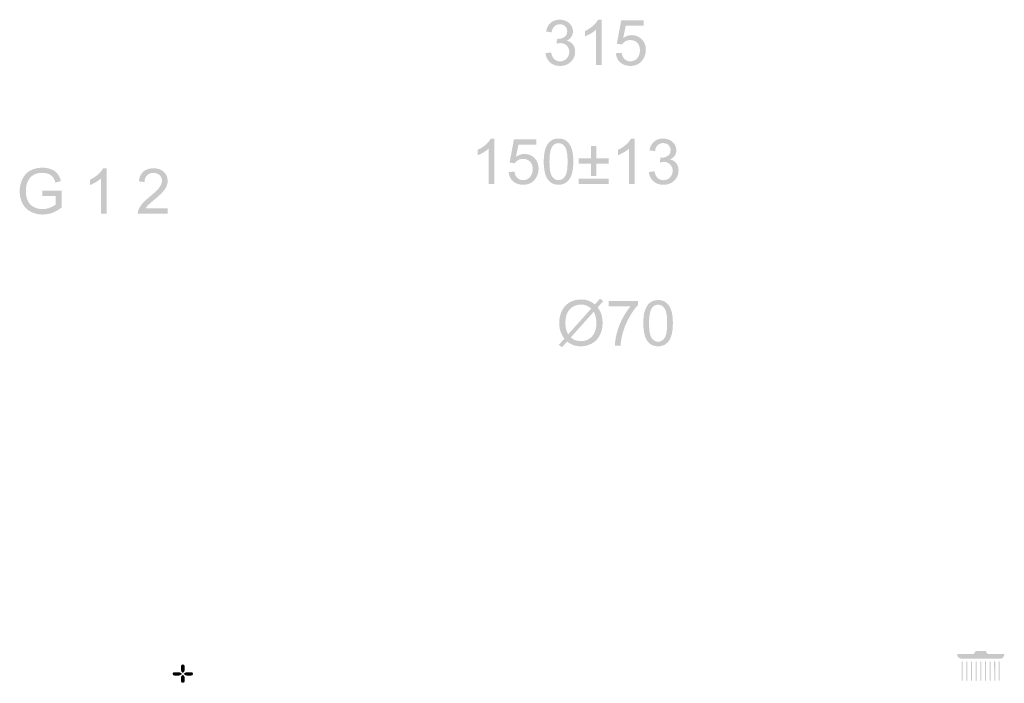
# Model space of a CAD drawing. Units: millimetres. Extents: x 0 to 2409, y 0 to 2376.
# Drawn here: x 2220 to 2394, y 665 to 782 of the extents above; entities that cross this region are included whole.
import ezdxf

# ---------------------------------------------------------------- set-up
doc = ezdxf.new("R2010")
doc.units = ezdxf.units.MM
doc.header["$LTSCALE"] = 4

msp = doc.modelspace()

# ---------------------------------------------------------------- hatches: boundary and pattern name
at = {"transparency": 33554687}
h = msp.add_hatch(color=256, dxfattribs=at)
h.dxf.hatch_style = 2
edge = h.paths.add_edge_path()
edge.add_spline(control_points=[(2312.75980284, 776.37117168), (2312.75980284, 776.37117168), (2313.74152992, 776.50209556), (2313.74152992, 776.50209556), (2313.85332018, 775.94575172), (2314.04421564, 775.54497409), (2314.31686048, 775.29950559), (2314.58686113, 775.05407382), (2314.91679664, 774.93130285), (2315.30681391, 774.93130285), (2315.76771002, 774.93130285), (2316.15765384, 775.08947652), (2316.47664536, 775.41125913), (2316.7929927, 775.73039755), (2316.95392073, 776.12577664), (2316.95392073, 776.60026092), (2316.95392073, 777.05017632), (2316.80658088, 777.42113342), (2316.51212151, 777.71555606), (2316.2175887, 778.00733452), (2315.84395069, 778.15463765), (2315.38856329, 778.15463765), (2315.20317655, 778.15463765), (2314.97408732, 778.11912478), (2314.69593376, 778.0455283), (2314.69593376, 778.0455283), (2314.80507983, 778.90727549), (2314.80507983, 778.90727549), (2314.87044996, 778.9018035), (2314.92223191, 778.89633151), (2314.96321678, 778.89633151), (2315.38041039, 778.89633151), (2315.75676604, 779.00544086), (2316.09213682, 779.22358611), (2316.42493686, 779.44173136), (2316.59394434, 779.77717559), (2316.59394434, 780.23256298), (2316.59394434, 780.59253937), (2316.47392773, 780.88978982), (2316.22845924, 781.12703196), (2315.98585527, 781.36159319), (2315.67222557, 781.48153636), (2315.28492594, 781.48153636), (2314.90313502, 781.48153636), (2314.58686113, 781.36159319), (2314.3305221, 781.12155997), (2314.0769007, 780.88163692), (2313.91332849, 780.5216238), (2313.83965856, 780.04166752), (2313.83965856, 780.04166752), (2312.85793148, 780.21625717), (2312.85793148, 780.21625717), (2312.97794809, 780.87348401), (2313.25066638, 781.38337099), (2313.67608635, 781.74602829), (2314.10150631, 782.10604141), (2314.63049018, 782.28878396), (2315.26318486, 782.28878396), (2315.69947536, 782.28878396), (2316.10028972, 782.19598042), (2316.46849246, 782.00787604), (2316.83397757, 781.82245258), (2317.11477531, 781.56611355), (2317.31110604, 781.24150313), (2317.50479258, 780.9198307), (2317.60284777, 780.57612339), (2317.60284777, 780.21078518), (2317.60284777, 779.86718805), (2317.5101544, 779.55087743), (2317.32476766, 779.26725188), (2317.13930747, 778.98366306), (2316.86658918, 778.76004581), (2316.50117752, 778.59092815), (2316.97301762, 778.48192898), (2317.34107347, 778.25552065), (2317.60284777, 777.91192352), (2317.86469552, 777.56836311), (2317.99558267, 777.14022551), (2317.99558267, 776.62207545), (2317.99558267, 775.92393719), (2317.74203472, 775.33219066), (2317.23207429, 774.84687256), (2316.72483149, 774.36140756), (2316.08119283, 774.11869343), (2315.30137864, 774.11869343), (2314.6005962, 774.11869343), (2314.01696584, 774.32589469), (2313.55327865, 774.74587939), (2313.0898118, 775.16318317), (2312.82524642, 775.70579194), (2312.75980284, 776.37117168)], knot_values=[0, 0, 0, 0, 1, 1, 1, 2, 2, 2, 3, 3, 3, 4, 4, 4, 5, 5, 5, 6, 6, 6, 7, 7, 7, 8, 8, 8, 9, 9, 9, 10, 10, 10, 11, 11, 11, 12, 12, 12, 13, 13, 13, 14, 14, 14, 15, 15, 15, 16, 16, 16, 17, 17, 17, 18, 18, 18, 19, 19, 19, 20, 20, 20, 21, 21, 21, 22, 22, 22, 23, 23, 23, 24, 24, 24, 25, 25, 25, 26, 26, 26, 27, 27, 27, 28, 28, 28, 29, 29, 29, 30, 30, 30, 30], degree=3, periodic=0)
edge.add_line((2312.75980284, 776.37117168), (2312.75980284, 776.37117168))
h = msp.add_hatch(color=256, dxfattribs=at)
h.dxf.hatch_style = 2
edge = h.paths.add_edge_path()
edge.add_spline(control_points=[(2322.66249551, 774.26056129), (2322.66249551, 774.26056129), (2321.68084187, 774.26056129), (2321.68084187, 774.26056129), (2321.68084187, 774.26056129), (2321.68084187, 780.51626198), (2321.68084187, 780.51626198), (2321.44639082, 780.29264474), (2321.1354053, 780.06623641), (2320.7509702, 779.83993825), (2320.36917928, 779.61632101), (2320.02279107, 779.44731353), (2319.71738771, 779.33273218), (2319.71738771, 779.33273218), (2319.71738771, 780.28170075), (2319.71738771, 780.28170075), (2320.26546848, 780.53803978), (2320.74546148, 780.85170621), (2321.15729327, 781.2198355), (2321.56633398, 781.58521044), (2321.85807571, 781.94239574), (2322.02987428, 782.28878396), (2322.02987428, 782.28878396), (2322.66249551, 782.28878396), (2322.66249551, 782.28878396), (2322.66249551, 782.28878396), (2322.66249551, 774.26056129), (2322.66249551, 774.26056129)], knot_values=[0, 0, 0, 0, 1, 1, 1, 2, 2, 2, 3, 3, 3, 4, 4, 4, 5, 5, 5, 6, 6, 6, 7, 7, 7, 8, 8, 8, 9, 9, 9, 9], degree=3, periodic=0)
edge.add_line((2322.66249551, 774.26056129), (2322.66249551, 774.26056129))
h = msp.add_hatch(color=256, dxfattribs=at)
h.dxf.hatch_style = 2
edge = h.paths.add_edge_path()
edge.add_spline(control_points=[(2325.17505872, 776.35486588), (2325.17505872, 776.35486588), (2326.20592357, 776.44212398), (2326.20592357, 776.44212398), (2326.28223768, 775.9403899), (2326.45947152, 775.56407098), (2326.73762508, 775.31044958), (2327.01585209, 775.05954582), (2327.35114942, 774.93141303), (2327.74388432, 774.93141303), (2328.21572442, 774.93141303), (2328.61661222, 775.10868359), (2328.94375665, 775.46586889), (2329.27104798, 775.82041001), (2329.43469364, 776.2948943), (2329.43469364, 776.88399665), (2329.43469364, 777.44291122), (2329.27920088, 777.88467372), (2328.96285354, 778.20928414), (2328.64929728, 778.53095657), (2328.23746549, 778.69460223), (2327.72757851, 778.69460223), (2327.41130462, 778.69460223), (2327.12764235, 778.62379684), (2326.87130331, 778.47924807), (2326.61768191, 778.3373802), (2326.41863355, 778.14927583), (2326.27136715, 777.92018659), (2326.27136715, 777.92018659), (2325.34964837, 778.04016648), (2325.34964837, 778.04016648), (2325.34964837, 778.04016648), (2326.12410074, 782.14702627), (2326.12410074, 782.14702627), (2326.12410074, 782.14702627), (2330.10007338, 782.14702627), (2330.10007338, 782.14702627), (2330.10007338, 782.14702627), (2330.10007338, 781.20889152), (2330.10007338, 781.20889152), (2330.10007338, 781.20889152), (2326.90942364, 781.20889152), (2326.90942364, 781.20889152), (2326.90942364, 781.20889152), (2326.47856841, 779.06008734), (2326.47856841, 779.06008734), (2326.95856141, 779.39270376), (2327.46029549, 779.56182142), (2327.98942626, 779.56182142), (2328.68741762, 779.56182142), (2329.27648324, 779.32189837), (2329.75647625, 778.8364701), (2330.2363958, 778.35379619), (2330.47635558, 777.73200877), (2330.47635558, 776.97121803), (2330.47635558, 776.24854761), (2330.26636323, 775.62404256), (2329.8436609, 775.09505869), (2329.33098283, 774.44877584), (2328.63291803, 774.12416542), (2327.74388432, 774.12416542), (2327.01856972, 774.12416542), (2326.42406882, 774.32600487), (2325.96324616, 774.73504558), (2325.50506768, 775.14140537), (2325.2405023, 775.68133323), (2325.17505872, 776.35486588)], knot_values=[0, 0, 0, 0, 1, 1, 1, 2, 2, 2, 3, 3, 3, 4, 4, 4, 5, 5, 5, 6, 6, 6, 7, 7, 7, 8, 8, 8, 9, 9, 9, 10, 10, 10, 11, 11, 11, 12, 12, 12, 13, 13, 13, 14, 14, 14, 15, 15, 15, 16, 16, 16, 17, 17, 17, 18, 18, 18, 19, 19, 19, 20, 20, 20, 21, 21, 21, 22, 22, 22, 22], degree=3, periodic=0)
edge.add_line((2325.17505872, 776.35486588), (2325.17505872, 776.35486588))
h = msp.add_hatch(color=256, dxfattribs=at)
h.dxf.hatch_style = 2
edge = h.paths.add_edge_path()
edge.add_spline(control_points=[(2303.72969118, 753.27535537), (2303.72969118, 753.27535537), (2302.74803755, 753.27535537), (2302.74803755, 753.27535537), (2302.74803755, 753.27535537), (2302.74803755, 759.53105606), (2302.74803755, 759.53105606), (2302.51358649, 759.30743881), (2302.20260097, 759.08103048), (2301.81816587, 758.85473233), (2301.43637496, 758.63111508), (2301.08998674, 758.4621076), (2300.78458339, 758.34752626), (2300.78458339, 758.34752626), (2300.78458339, 759.29649483), (2300.78458339, 759.29649483), (2301.33266415, 759.55283386), (2301.81265716, 759.86650029), (2302.22448895, 760.23462958), (2302.63352966, 760.60000451), (2302.92527139, 760.95718982), (2303.09706995, 761.30357804), (2303.09706995, 761.30357804), (2303.72969118, 761.30357804), (2303.72969118, 761.30357804), (2303.72969118, 761.30357804), (2303.72969118, 753.27535537), (2303.72969118, 753.27535537)], knot_values=[0, 0, 0, 0, 1, 1, 1, 2, 2, 2, 3, 3, 3, 4, 4, 4, 5, 5, 5, 6, 6, 6, 7, 7, 7, 8, 8, 8, 9, 9, 9, 9], degree=3, periodic=0)
edge.add_line((2303.72969118, 753.27535537), (2303.72969118, 753.27535537))
h = msp.add_hatch(color=256, dxfattribs=at)
h.dxf.hatch_style = 2
edge = h.paths.add_edge_path()
edge.add_spline(control_points=[(2306.2422544, 755.36965995), (2306.2422544, 755.36965995), (2307.27311925, 755.45691805), (2307.27311925, 755.45691805), (2307.34943336, 754.95518398), (2307.5266672, 754.57886506), (2307.80482075, 754.32524366), (2308.08304776, 754.07433989), (2308.41834509, 753.9462071), (2308.81107999, 753.9462071), (2309.28292009, 753.9462071), (2309.6838079, 754.12347766), (2310.01095233, 754.48066297), (2310.33824365, 754.83520409), (2310.50188932, 755.30968837), (2310.50188932, 755.89879072), (2310.50188932, 756.4577053), (2310.34639656, 756.8994678), (2310.03004922, 757.22407821), (2309.71649296, 757.54575065), (2309.30466117, 757.70939631), (2308.79477419, 757.70939631), (2308.4785003, 757.70939631), (2308.19483802, 757.63859092), (2307.93849899, 757.49404214), (2307.68487759, 757.35217428), (2307.48582923, 757.16406991), (2307.33856282, 756.93498067), (2307.33856282, 756.93498067), (2306.41684405, 757.05496056), (2306.41684405, 757.05496056), (2306.41684405, 757.05496056), (2307.19129642, 761.16182035), (2307.19129642, 761.16182035), (2307.19129642, 761.16182035), (2311.16726906, 761.16182035), (2311.16726906, 761.16182035), (2311.16726906, 761.16182035), (2311.16726906, 760.22368559), (2311.16726906, 760.22368559), (2311.16726906, 760.22368559), (2307.97661932, 760.22368559), (2307.97661932, 760.22368559), (2307.97661932, 760.22368559), (2307.54576409, 758.07488142), (2307.54576409, 758.07488142), (2308.02575709, 758.40749784), (2308.52749117, 758.5766155), (2309.05662194, 758.5766155), (2309.75461329, 758.5766155), (2310.34367892, 758.33669244), (2310.82367192, 757.85126417), (2311.30359148, 757.36859026), (2311.54355125, 756.74680285), (2311.54355125, 755.9860121), (2311.54355125, 755.26334169), (2311.33355891, 754.63883664), (2310.91085658, 754.10985277), (2310.39817851, 753.46356991), (2309.70011371, 753.1389595), (2308.81107999, 753.1389595), (2308.0857654, 753.1389595), (2307.4912645, 753.34079894), (2307.03044184, 753.74983965), (2306.57226336, 754.15619945), (2306.30769797, 754.69612731), (2306.2422544, 755.36965995)], knot_values=[0, 0, 0, 0, 1, 1, 1, 2, 2, 2, 3, 3, 3, 4, 4, 4, 5, 5, 5, 6, 6, 6, 7, 7, 7, 8, 8, 8, 9, 9, 9, 10, 10, 10, 11, 11, 11, 12, 12, 12, 13, 13, 13, 14, 14, 14, 15, 15, 15, 16, 16, 16, 17, 17, 17, 18, 18, 18, 19, 19, 19, 20, 20, 20, 21, 21, 21, 22, 22, 22, 22], degree=3, periodic=0)
edge.add_line((2306.2422544, 755.36965995), (2306.2422544, 755.36965995))
h = msp.add_hatch(color=256, dxfattribs=at)
h.dxf.hatch_style = 2
edge = h.paths.add_edge_path()
edge.add_spline(control_points=[(2312.4526367, 757.21860622), (2312.4526367, 758.16210279), (2312.54812115, 758.92296699), (2312.74452533, 759.50112535), (2312.93813842, 760.07645591), (2313.22716252, 760.52089932), (2313.61167106, 760.83456575), (2313.99338853, 761.14540437), (2314.47609917, 761.30357804), (2315.05965608, 761.30357804), (2315.48779368, 761.30357804), (2315.86414932, 761.21903757), (2316.18857611, 761.04455809), (2316.51043217, 760.87275953), (2316.77771519, 760.6245734), (2316.99035172, 760.29728207), (2317.20034407, 759.97281855), (2317.36663392, 759.57740274), (2317.48665053, 759.10839045), (2317.6067406, 758.64205907), (2317.66667545, 758.01208203), (2317.66667545, 757.21860622), (2317.66667545, 756.28043474), (2317.571191, 755.52515271), (2317.37765136, 754.94699435), (2317.1867559, 754.37166379), (2316.89765835, 753.92711021), (2316.51322326, 753.6107996), (2316.13143234, 753.29724334), (2315.64600407, 753.1389595), (2315.05965608, 753.1389595), (2314.29063898, 753.1389595), (2313.68526754, 753.41443215), (2313.24346832, 753.9679849), (2312.71720208, 754.63347482), (2312.4526367, 755.71604817), (2312.4526367, 757.21860622)], knot_values=[0, 0, 0, 0, 1, 1, 1, 2, 2, 2, 3, 3, 3, 4, 4, 4, 5, 5, 5, 6, 6, 6, 7, 7, 7, 8, 8, 8, 9, 9, 9, 10, 10, 10, 11, 11, 11, 12, 12, 12, 12], degree=3, periodic=0)
edge.add_line((2312.4526367, 757.21860622), (2312.4526367, 757.21860622))
edge = h.paths.add_edge_path()
edge.add_spline(control_points=[(2313.46161357, 757.21860622), (2313.46161357, 755.90694363), (2313.61446215, 755.03425245), (2313.92250969, 754.59796195), (2314.22798649, 754.16435235), (2314.60698632, 753.9462071), (2315.05965608, 753.9462071), (2315.5096082, 753.9462071), (2315.88868148, 754.16435235), (2316.19687592, 754.60064286), (2316.50227927, 755.03704353), (2316.65769858, 755.90962454), (2316.65769858, 757.21860622), (2316.65769858, 758.53294972), (2316.50492345, 759.40828509), (2316.19687592, 759.84189468), (2315.89139911, 760.27282336), (2315.50689057, 760.49096861), (2315.04871209, 760.49096861), (2314.59883341, 760.49096861), (2314.23878357, 760.30007316), (2313.96885637, 759.91831897), (2313.63076796, 759.43289069), (2313.46161357, 758.53294972), (2313.46161357, 757.21860622)], knot_values=[0, 0, 0, 0, 1, 1, 1, 2, 2, 2, 3, 3, 3, 4, 4, 4, 5, 5, 5, 6, 6, 6, 7, 7, 7, 8, 8, 8, 8], degree=3, periodic=0)
edge.add_line((2313.46161357, 757.21860622), (2313.46161357, 757.21860622))
h = msp.add_hatch(color=256, dxfattribs=at)
h.dxf.hatch_style = 2
edge = h.paths.add_edge_path()
edge.add_spline(control_points=[(2320.80098936, 754.69333623), (2320.80098936, 754.69333623), (2320.80098936, 756.89131489), (2320.80098936, 756.89131489), (2320.80098936, 756.89131489), (2318.62489867, 756.89131489), (2318.62489867, 756.89131489), (2318.62489867, 756.89131489), (2318.62489867, 757.80208968), (2318.62489867, 757.80208968), (2318.62489867, 757.80208968), (2320.80098936, 757.80208968), (2320.80098936, 757.80208968), (2320.80098936, 757.80208968), (2320.80098936, 759.97818037), (2320.80098936, 759.97818037), (2320.80098936, 759.97818037), (2321.72821685, 759.97818037), (2321.72821685, 759.97818037), (2321.72821685, 759.97818037), (2321.72821685, 757.80208968), (2321.72821685, 757.80208968), (2321.72821685, 757.80208968), (2323.90430755, 757.80208968), (2323.90430755, 757.80208968), (2323.90430755, 757.80208968), (2323.90430755, 756.89131489), (2323.90430755, 756.89131489), (2323.90430755, 756.89131489), (2321.72821685, 756.89131489), (2321.72821685, 756.89131489), (2321.72821685, 756.89131489), (2321.72821685, 754.69333623), (2321.72821685, 754.69333623), (2321.72821685, 754.69333623), (2320.80098936, 754.69333623), (2320.80098936, 754.69333623)], knot_values=[0, 0, 0, 0, 1, 1, 1, 2, 2, 2, 3, 3, 3, 4, 4, 4, 5, 5, 5, 6, 6, 6, 7, 7, 7, 8, 8, 8, 9, 9, 9, 10, 10, 10, 11, 11, 11, 12, 12, 12, 12], degree=3, periodic=0)
edge.add_line((2320.80098936, 754.69333623), (2320.80098936, 754.69333623))
edge = h.paths.add_edge_path()
edge.add_spline(control_points=[(2323.90430755, 753.27535537), (2323.90430755, 753.27535537), (2318.62489867, 753.27535537), (2318.62489867, 753.27535537), (2318.62489867, 753.27535537), (2318.62489867, 754.19156542), (2318.62489867, 754.19156542), (2318.62489867, 754.19156542), (2323.90430755, 754.19156542), (2323.90430755, 754.19156542), (2323.90430755, 754.19156542), (2323.90430755, 753.27535537), (2323.90430755, 753.27535537)], knot_values=[0, 0, 0, 0, 1, 1, 1, 2, 2, 2, 3, 3, 3, 4, 4, 4, 4], degree=3, periodic=0)
edge.add_line((2323.90430755, 753.27535537), (2323.90430755, 753.27535537))
h = msp.add_hatch(color=256, dxfattribs=at)
h.dxf.hatch_style = 2
edge = h.paths.add_edge_path()
edge.add_spline(control_points=[(2328.49299658, 753.27535537), (2328.49299658, 753.27535537), (2327.51134295, 753.27535537), (2327.51134295, 753.27535537), (2327.51134295, 753.27535537), (2327.51134295, 759.53105606), (2327.51134295, 759.53105606), (2327.27689189, 759.30743881), (2326.96590637, 759.08103048), (2326.58147127, 758.85473233), (2326.19968036, 758.63111508), (2325.85329214, 758.4621076), (2325.54788879, 758.34752626), (2325.54788879, 758.34752626), (2325.54788879, 759.29649483), (2325.54788879, 759.29649483), (2326.09596955, 759.55283386), (2326.57596255, 759.86650029), (2326.98779435, 760.23462958), (2327.39683505, 760.60000451), (2327.68857678, 760.95718982), (2327.86037535, 761.30357804), (2327.86037535, 761.30357804), (2328.49299658, 761.30357804), (2328.49299658, 761.30357804), (2328.49299658, 761.30357804), (2328.49299658, 753.27535537), (2328.49299658, 753.27535537)], knot_values=[0, 0, 0, 0, 1, 1, 1, 2, 2, 2, 3, 3, 3, 4, 4, 4, 5, 5, 5, 6, 6, 6, 7, 7, 7, 8, 8, 8, 9, 9, 9, 9], degree=3, periodic=0)
edge.add_line((2328.49299658, 753.27535537), (2328.49299658, 753.27535537))
h = msp.add_hatch(color=256, dxfattribs=at)
h.dxf.hatch_style = 2
edge = h.paths.add_edge_path()
edge.add_spline(control_points=[(2331.01106852, 755.38596576), (2331.01106852, 755.38596576), (2331.9927956, 755.51688964), (2331.9927956, 755.51688964), (2332.10458586, 754.9605458), (2332.29548131, 754.55976816), (2332.56812615, 754.31429967), (2332.83812681, 754.0688679), (2333.16806232, 753.94609693), (2333.55807959, 753.94609693), (2334.0189757, 753.94609693), (2334.40891951, 754.1042706), (2334.72791104, 754.42605321), (2335.04425838, 754.74519163), (2335.20518641, 755.14057072), (2335.20518641, 755.615055), (2335.20518641, 756.0649704), (2335.05784655, 756.4359275), (2334.76338719, 756.73035014), (2334.46885437, 757.02212859), (2334.09521636, 757.16943173), (2333.63982897, 757.16943173), (2333.45444223, 757.16943173), (2333.22535299, 757.13391885), (2332.94719943, 757.06032238), (2332.94719943, 757.06032238), (2333.05634551, 757.92206957), (2333.05634551, 757.92206957), (2333.12171563, 757.91659757), (2333.17349759, 757.91112558), (2333.21448245, 757.91112558), (2333.63167606, 757.91112558), (2334.00803171, 758.02023493), (2334.34340249, 758.23838018), (2334.67620253, 758.45652543), (2334.84521002, 758.79196966), (2334.84521002, 759.24735706), (2334.84521002, 759.60733345), (2334.7251934, 759.90458389), (2334.47972491, 760.14182604), (2334.23712095, 760.37638727), (2333.92349124, 760.49633043), (2333.53619161, 760.49633043), (2333.1544007, 760.49633043), (2332.83812681, 760.37638727), (2332.58178777, 760.13635404), (2332.32816638, 759.89643099), (2332.16459416, 759.53641788), (2332.09092423, 759.0564616), (2332.09092423, 759.0564616), (2331.10919715, 759.23105125), (2331.10919715, 759.23105125), (2331.22921377, 759.88827809), (2331.50193206, 760.39816507), (2331.92735202, 760.76082237), (2332.35277199, 761.12083548), (2332.88175586, 761.30357804), (2333.51445054, 761.30357804), (2333.95074104, 761.30357804), (2334.35155539, 761.21077449), (2334.71975814, 761.02267012), (2335.08524324, 760.83724666), (2335.36604099, 760.58090762), (2335.56237171, 760.25629721), (2335.75605825, 759.93462477), (2335.85411344, 759.59091747), (2335.85411344, 759.22557926), (2335.85411344, 758.88198212), (2335.76142007, 758.56567151), (2335.57603333, 758.28204596), (2335.39057315, 757.99845713), (2335.11785486, 757.77483989), (2334.7524432, 757.60572223), (2335.2242833, 757.49672305), (2335.59233914, 757.27031472), (2335.85411344, 756.92671759), (2336.11596119, 756.58315718), (2336.24684834, 756.15501958), (2336.24684834, 755.63686952), (2336.24684834, 754.93873127), (2335.9933004, 754.34698473), (2335.48333996, 753.86166664), (2334.97609717, 753.37620164), (2334.3324585, 753.1334875), (2333.55264432, 753.1334875), (2332.85186188, 753.1334875), (2332.26823152, 753.34068877), (2331.80454432, 753.76067346), (2331.34107748, 754.17797725), (2331.07651209, 754.72058602), (2331.01106852, 755.38596576)], knot_values=[0, 0, 0, 0, 1, 1, 1, 2, 2, 2, 3, 3, 3, 4, 4, 4, 5, 5, 5, 6, 6, 6, 7, 7, 7, 8, 8, 8, 9, 9, 9, 10, 10, 10, 11, 11, 11, 12, 12, 12, 13, 13, 13, 14, 14, 14, 15, 15, 15, 16, 16, 16, 17, 17, 17, 18, 18, 18, 19, 19, 19, 20, 20, 20, 21, 21, 21, 22, 22, 22, 23, 23, 23, 24, 24, 24, 25, 25, 25, 26, 26, 26, 27, 27, 27, 28, 28, 28, 29, 29, 29, 30, 30, 30, 30], degree=3, periodic=0)
edge.add_line((2331.01106852, 755.38596576), (2331.01106852, 755.38596576))
h = msp.add_hatch(color=256, dxfattribs=at)
h.dxf.hatch_style = 2
edge = h.paths.add_edge_path()
edge.add_spline(control_points=[(2223.93384761, 751.15284614), (2223.93384761, 751.15284614), (2223.93384761, 752.09087072), (2223.93384761, 752.09087072), (2223.93384761, 752.09087072), (2227.32082807, 752.09634272), (2227.32082807, 752.09634272), (2227.32082807, 752.09634272), (2227.32082807, 749.12945712), (2227.32082807, 749.12945712), (2226.80264129, 748.71494442), (2226.26543106, 748.40399563), (2225.71184158, 748.19411345), (2225.16104318, 747.98680202), (2224.59371863, 747.88044702), (2224.01023517, 747.88044702), (2223.22476537, 747.88044702), (2222.51303894, 748.0467736), (2221.86954717, 748.38500891), (2221.22862614, 748.72030624), (2220.74334477, 749.20573451), (2220.41605344, 749.84386446), (2220.08890902, 750.4793135), (2219.92511646, 751.19103992), (2219.92511646, 751.97639955), (2219.92511646, 752.75356955), (2220.08611793, 753.47892088), (2220.41333581, 754.15524461), (2220.73783605, 754.82881397), (2221.20688507, 755.33054805), (2221.81776522, 755.65780265), (2222.42857192, 755.98509398), (2223.1322189, 756.14859275), (2223.92848579, 756.14859275), (2224.50653398, 756.14859275), (2225.02736495, 756.05600955), (2225.49634051, 755.867795), (2225.96267189, 755.68237154), (2226.328157, 755.42056051), (2226.59536657, 755.08515301), (2226.85985851, 754.75238969), (2227.06169795, 754.31609918), (2227.20073801, 753.77617133), (2227.20073801, 753.77617133), (2226.24626072, 753.5143603), (2226.24626072, 753.5143603), (2226.12631756, 753.92068337), (2225.9791246, 754.2398218), (2225.79902623, 754.47427285), (2225.6217924, 754.70615318), (2225.36824445, 754.89157664), (2225.0355913, 755.0332976), (2224.70558234, 755.17237438), (2224.3373796, 755.24328995), (2223.93384761, 755.24328995), (2223.45121042, 755.24328995), (2223.03401681, 755.16969347), (2222.67947569, 755.02235362), (2222.3276522, 754.87516066), (2222.04406338, 754.68158429), (2221.82591812, 754.44155107), (2221.61041706, 754.20162802), (2221.44140958, 753.93981699), (2221.32131951, 753.65071944), (2221.11962697, 753.15713827), (2221.01598961, 752.62000149), (2221.01598961, 752.04184313), (2221.01598961, 751.3301167), (2221.13872386, 750.73286145), (2221.3841189, 750.25290517), (2221.62951395, 749.77294889), (2221.98669925, 749.41851795), (2222.45589517, 749.18395671), (2222.92487073, 748.95218656), (2223.42116954, 748.83492431), (2223.95022686, 748.83492431), (2224.40833189, 748.83492431), (2224.85556638, 748.92214569), (2225.29185688, 749.09941625), (2225.72822084, 749.2740059), (2226.0582298, 749.46207355), (2226.28452795, 749.66391299), (2226.28452795, 749.66391299), (2226.28452795, 751.15284614), (2226.28452795, 751.15284614), (2226.28452795, 751.15284614), (2223.93384761, 751.15284614), (2223.93384761, 751.15284614)], knot_values=[0, 0, 0, 0, 1, 1, 1, 2, 2, 2, 3, 3, 3, 4, 4, 4, 5, 5, 5, 6, 6, 6, 7, 7, 7, 8, 8, 8, 9, 9, 9, 10, 10, 10, 11, 11, 11, 12, 12, 12, 13, 13, 13, 14, 14, 14, 15, 15, 15, 16, 16, 16, 17, 17, 17, 18, 18, 18, 19, 19, 19, 20, 20, 20, 21, 21, 21, 22, 22, 22, 23, 23, 23, 24, 24, 24, 25, 25, 25, 26, 26, 26, 27, 27, 27, 28, 28, 28, 29, 29, 29, 29], degree=3, periodic=0)
edge.add_line((2223.93384761, 751.15284614), (2223.93384761, 751.15284614))
h = msp.add_hatch(color=256, dxfattribs=at)
h.dxf.hatch_style = 2
edge = h.paths.add_edge_path()
edge.add_spline(control_points=[(2235.28724292, 748.01684289), (2235.28724292, 748.01684289), (2234.30558929, 748.01684289), (2234.30558929, 748.01684289), (2234.30558929, 748.01684289), (2234.30558929, 754.27254358), (2234.30558929, 754.27254358), (2234.07113823, 754.04892634), (2233.76015271, 753.82251801), (2233.37571761, 753.59621986), (2232.9939267, 753.37260261), (2232.64753848, 753.20359513), (2232.34213513, 753.08901378), (2232.34213513, 753.08901378), (2232.34213513, 754.03798235), (2232.34213513, 754.03798235), (2232.89021589, 754.29432138), (2233.37020889, 754.60798781), (2233.78204068, 754.97611711), (2234.19108139, 755.34149204), (2234.48282312, 755.69867735), (2234.65462169, 756.04506556), (2234.65462169, 756.04506556), (2235.28724292, 756.04506556), (2235.28724292, 756.04506556), (2235.28724292, 756.04506556), (2235.28724292, 748.01684289), (2235.28724292, 748.01684289)], knot_values=[0, 0, 0, 0, 1, 1, 1, 2, 2, 2, 3, 3, 3, 4, 4, 4, 5, 5, 5, 6, 6, 6, 7, 7, 7, 8, 8, 8, 9, 9, 9, 9], degree=3, periodic=0)
edge.add_line((2235.28724292, 748.01684289), (2235.28724292, 748.01684289))
h = msp.add_hatch(color=256, dxfattribs=at)
h.dxf.hatch_style = 2
edge = h.paths.add_edge_path()
edge.add_spline(control_points=[(2246.06449973, 748.96037619), (2246.06449973, 748.96037619), (2246.06449973, 748.01684289), (2246.06449973, 748.01684289), (2246.06449973, 748.01684289), (2240.77965558, 748.01684289), (2240.77965558, 748.01684289), (2240.77414686, 748.2513674), (2240.80954956, 748.48041992), (2240.89416347, 748.69856517), (2241.02769481, 749.05854156), (2241.24319587, 749.41308268), (2241.54037287, 749.7621518), (2241.83497914, 750.11118421), (2242.26311674, 750.51475292), (2242.82478567, 750.9729314), (2243.69200486, 751.68465782), (2244.28099703, 752.24908112), (2244.58647384, 752.6663849), (2244.89187719, 753.08089761), (2245.04457886, 753.47627669), (2245.04457886, 753.84712362), (2245.04457886, 754.23438653), (2244.90546536, 754.56432204), (2244.62738525, 754.83149488), (2244.34923169, 755.09881463), (2243.98646422, 755.23238269), (2243.53922973, 755.23238269), (2243.06753653, 755.23238269), (2242.68846325, 755.09066173), (2242.40480097, 754.80703617), (2242.12121215, 754.52344735), (2241.97945446, 754.13071245), (2241.97401919, 753.62897837), (2241.97401919, 753.62897837), (2240.96504232, 753.73265245), (2240.96504232, 753.73265245), (2241.03320353, 754.48525357), (2241.29233364, 755.05790321), (2241.74492995, 755.45331903), (2242.19480863, 755.84594375), (2242.80025351, 756.04510229), (2243.56111771, 756.04510229), (2244.32734372, 756.04510229), (2244.93543279, 755.83231886), (2245.38266728, 755.40697234), (2245.82990177, 754.98151565), (2246.05355574, 754.45521269), (2246.05355574, 753.82534582), (2246.05355574, 753.5062074), (2245.98818561, 753.19268787), (2245.85715156, 752.88184924), (2245.72633786, 752.57365481), (2245.51091024, 752.24908112), (2245.20550689, 751.90548398), (2244.90267428, 751.56460449), (2244.39829601, 751.09559219), (2243.69200486, 750.49833694), (2243.10293923, 750.00475576), (2242.72665703, 749.66942171), (2242.55764955, 749.49218787), (2242.3912128, 749.31759822), (2242.25217275, 749.14032766), (2242.14310012, 748.96037619), (2242.14310012, 748.96037619), (2246.06449973, 748.96037619), (2246.06449973, 748.96037619)], knot_values=[0, 0, 0, 0, 1, 1, 1, 2, 2, 2, 3, 3, 3, 4, 4, 4, 5, 5, 5, 6, 6, 6, 7, 7, 7, 8, 8, 8, 9, 9, 9, 10, 10, 10, 11, 11, 11, 12, 12, 12, 13, 13, 13, 14, 14, 14, 15, 15, 15, 16, 16, 16, 17, 17, 17, 18, 18, 18, 19, 19, 19, 20, 20, 20, 21, 21, 21, 22, 22, 22, 22], degree=3, periodic=0)
edge.add_line((2246.06449973, 748.96037619), (2246.06449973, 748.96037619))
h = msp.add_hatch(color=256, dxfattribs=at)
h.dxf.hatch_style = 2
edge = h.paths.add_edge_path()
edge.add_spline(control_points=[(2321.48612704, 732.01262021), (2321.48612704, 732.01262021), (2322.40233709, 733.03786616), (2322.40233709, 733.03786616), (2322.40233709, 733.03786616), (2322.9423384, 732.57979786), (2322.9423384, 732.57979786), (2322.9423384, 732.57979786), (2321.9823524, 731.49990542), (2321.9823524, 731.49990542), (2322.29326447, 731.03625495), (2322.5060479, 730.62721424), (2322.61512053, 730.27829201), (2322.75959585, 729.82011353), (2322.83326578, 729.30739874), (2322.83326578, 728.74022109), (2322.83326578, 727.92213967), (2322.66962011, 727.19399726), (2322.33689352, 726.55318641), (2322.00695801, 725.91505646), (2321.54341771, 725.42962819), (2320.94348155, 725.10248376), (2320.34626301, 724.77519244), (2319.71092415, 724.61154677), (2319.03724461, 724.61154677), (2318.53551053, 724.61154677), (2318.08284077, 724.68249907), (2317.67380006, 724.82422003), (2317.36296144, 724.93336611), (2316.99747633, 725.14056737), (2316.57756509, 725.45151616), (2316.57756509, 725.45151616), (2315.66135503, 724.42616003), (2315.66135503, 724.42616003), (2315.66135503, 724.42616003), (2315.12142717, 724.88433851), (2315.12142717, 724.88433851), (2315.12142717, 724.88433851), (2316.08119283, 725.95872224), (2316.08119283, 725.95872224), (2315.72679861, 726.49868682), (2315.48676538, 726.96222712), (2315.36682222, 727.34669894), (2315.2468056, 727.72845313), (2315.18672385, 728.18931252), (2315.18672385, 728.7292771), (2315.18672385, 729.5501496), (2315.35051641, 730.28097292), (2315.67766084, 730.92457486), (2316.00487872, 731.56538572), (2316.46298374, 732.05081399), (2317.05476701, 732.38343041), (2317.64383263, 732.71340265), (2318.30098602, 732.87969249), (2319.02644752, 732.87969249), (2319.51172889, 732.87969249), (2319.93986649, 732.81704), (2320.3053516, 732.68615285), (2320.67068981, 732.55802006), (2321.06342471, 732.33440281), (2321.48612704, 732.01262021)], knot_values=[0, 0, 0, 0, 1, 1, 1, 2, 2, 2, 3, 3, 3, 4, 4, 4, 5, 5, 5, 6, 6, 6, 7, 7, 7, 8, 8, 8, 9, 9, 9, 10, 10, 10, 11, 11, 11, 12, 12, 12, 13, 13, 13, 14, 14, 14, 15, 15, 15, 16, 16, 16, 17, 17, 17, 18, 18, 18, 19, 19, 19, 20, 20, 20, 20], degree=3, periodic=0)
edge.add_line((2321.48612704, 732.01262021), (2321.48612704, 732.01262021))
edge = h.paths.add_edge_path()
edge.add_spline(control_points=[(2320.83169129, 731.27628817), (2320.49081179, 731.54357119), (2320.19077025, 731.72899466), (2319.93450467, 731.82719674), (2319.67809219, 731.92525193), (2319.37819756, 731.9743897), (2319.03180934, 731.9743897), (2318.2356159, 731.9743897), (2317.57838906, 731.70442577), (2317.05755809, 731.16449791), (2316.53937131, 730.62453333), (2316.277597, 729.82011353), (2316.277597, 728.74569308), (2316.277597, 728.32570839), (2316.31579079, 727.94938947), (2316.39754017, 727.62213486), (2316.45483084, 727.37942073), (2316.57756509, 727.07948937), (2316.76302528, 726.72230407), (2316.76302528, 726.72230407), (2320.83169129, 731.27628817), (2320.83169129, 731.27628817)], knot_values=[0, 0, 0, 0, 1, 1, 1, 2, 2, 2, 3, 3, 3, 4, 4, 4, 5, 5, 5, 6, 6, 6, 7, 7, 7, 7], degree=3, periodic=0)
edge.add_line((2320.83169129, 731.27628817), (2320.83169129, 731.27628817))
edge = h.paths.add_edge_path()
edge.add_spline(control_points=[(2321.27892578, 730.71458251), (2321.27892578, 730.71458251), (2317.22656557, 726.17686749), (2317.22656557, 726.17686749), (2317.50479258, 725.94777825), (2317.7637758, 725.7896413), (2318.00101794, 725.69691121), (2318.30921237, 725.57696805), (2318.6446566, 725.51695974), (2319.00455954, 725.51695974), (2319.79531772, 725.51695974), (2320.44990037, 725.7951133), (2320.96794026, 726.35681896), (2321.4834094, 726.91588043), (2321.74246607, 727.70120334), (2321.74246607, 728.71297129), (2321.74246607, 729.46825332), (2321.5897644, 730.13642415), (2321.27892578, 730.71458251)], knot_values=[0, 0, 0, 0, 1, 1, 1, 2, 2, 2, 3, 3, 3, 4, 4, 4, 5, 5, 5, 6, 6, 6, 6], degree=3, periodic=0)
edge.add_line((2321.27892578, 730.71458251), (2321.27892578, 730.71458251))
h = msp.add_hatch(color=256, dxfattribs=at)
h.dxf.hatch_style = 2
edge = h.paths.add_edge_path()
edge.add_spline(control_points=[(2323.88770794, 731.69627287), (2323.88770794, 731.69627287), (2323.88770794, 732.63976944), (2323.88770794, 732.63976944), (2323.88770794, 732.63976944), (2329.06355291, 732.63976944), (2329.06355291, 732.63976944), (2329.06355291, 732.63976944), (2329.06355291, 731.87622434), (2329.06355291, 731.87622434), (2328.55631012, 731.33640665), (2328.05178496, 730.61638042), (2327.55005088, 729.71643945), (2327.05103443, 728.81928956), (2326.6638817, 727.89488988), (2326.39108996, 726.94592131), (2326.19475924, 726.27775048), (2326.06930735, 725.54424626), (2326.01480777, 724.74794264), (2326.01480777, 724.74794264), (2325.00583089, 724.74794264), (2325.00583089, 724.74794264), (2325.01677488, 725.3751286), (2325.13943568, 726.1359928), (2325.37667782, 727.02767069), (2325.61120233, 727.91666768), (2325.95215527, 728.77573396), (2326.39388105, 729.60475937), (2326.83568027, 730.43095696), (2327.30465583, 731.12909521), (2327.80359883, 731.69627287), (2327.80359883, 731.69627287), (2323.88770794, 731.69627287), (2323.88770794, 731.69627287)], knot_values=[0, 0, 0, 0, 1, 1, 1, 2, 2, 2, 3, 3, 3, 4, 4, 4, 5, 5, 5, 6, 6, 6, 7, 7, 7, 8, 8, 8, 9, 9, 9, 10, 10, 10, 11, 11, 11, 11], degree=3, periodic=0)
edge.add_line((2323.88770794, 731.69627287), (2323.88770794, 731.69627287))
h = msp.add_hatch(color=256, dxfattribs=at)
h.dxf.hatch_style = 2
edge = h.paths.add_edge_path()
edge.add_spline(control_points=[(2330.03257322, 728.69119349), (2330.03257322, 729.63469007), (2330.12805767, 730.39555426), (2330.32446185, 730.97371263), (2330.51807494, 731.54904319), (2330.80709903, 731.99348659), (2331.19160758, 732.30715302), (2331.57332505, 732.61799164), (2332.05603568, 732.77616531), (2332.63959259, 732.77616531), (2333.06773019, 732.77616531), (2333.44408584, 732.69162484), (2333.76851263, 732.51714537), (2334.09036869, 732.3453468), (2334.35765171, 732.09716067), (2334.57028824, 731.76986935), (2334.78028059, 731.44540583), (2334.94657044, 731.04999002), (2335.06658705, 730.58097773), (2335.18667711, 730.11464635), (2335.24661197, 729.4846693), (2335.24661197, 728.69119349), (2335.24661197, 727.75302201), (2335.15112752, 726.99773999), (2334.95758787, 726.41958162), (2334.76669242, 725.84425107), (2334.47759487, 725.39969749), (2334.09315977, 725.08335015), (2333.71136886, 724.76983062), (2333.22594059, 724.61154677), (2332.63959259, 724.61154677), (2331.8705755, 724.61154677), (2331.26520406, 724.88701942), (2330.82340484, 725.44057218), (2330.2971386, 726.10606209), (2330.03257322, 727.18863545), (2330.03257322, 728.69119349)], knot_values=[0, 0, 0, 0, 1, 1, 1, 2, 2, 2, 3, 3, 3, 4, 4, 4, 5, 5, 5, 6, 6, 6, 7, 7, 7, 8, 8, 8, 9, 9, 9, 10, 10, 10, 11, 11, 11, 12, 12, 12, 12], degree=3, periodic=0)
edge.add_line((2330.03257322, 728.69119349), (2330.03257322, 728.69119349))
edge = h.paths.add_edge_path()
edge.add_spline(control_points=[(2331.04155009, 728.69119349), (2331.04155009, 727.3795309), (2331.19439867, 726.50683972), (2331.5024462, 726.07054922), (2331.807923, 725.63693963), (2332.18692283, 725.41879438), (2332.63959259, 725.41879438), (2333.08954472, 725.41879438), (2333.468618, 725.63693963), (2333.77681243, 726.07323013), (2334.08221579, 726.50963081), (2334.2376351, 727.38221181), (2334.2376351, 728.69119349), (2334.2376351, 730.005537), (2334.08485997, 730.88087236), (2333.77681243, 731.31448195), (2333.47133563, 731.74541064), (2333.08682708, 731.96355589), (2332.62864861, 731.96355589), (2332.17876993, 731.96355589), (2331.81872009, 731.77266043), (2331.54879289, 731.39090624), (2331.21070447, 730.90547797), (2331.04155009, 730.005537), (2331.04155009, 728.69119349)], knot_values=[0, 0, 0, 0, 1, 1, 1, 2, 2, 2, 3, 3, 3, 4, 4, 4, 5, 5, 5, 6, 6, 6, 7, 7, 7, 8, 8, 8, 8], degree=3, periodic=0)
edge.add_line((2331.04155009, 728.69119349), (2331.04155009, 728.69119349))
h = msp.add_hatch(color=256, dxfattribs=at)
h.dxf.hatch_style = 2
edge = h.paths.add_edge_path()
edge.add_spline(control_points=[(2385.45013409, 670.25015413), (2385.45013409, 670.25015413), (2388.07588311, 670.25015413), (2388.07588311, 670.25015413), (2388.15535555, 670.25015413), (2388.22755649, 670.25737055), (2388.29255937, 670.28866007), (2388.45135736, 670.35364459), (2388.56211933, 670.46675694), (2388.61742686, 670.63282644), (2388.63432026, 670.68095428), (2388.64151832, 670.7363169), (2388.64151832, 670.78444473), (2388.64151832, 670.78444473), (2390.55010565, 670.78444473), (2390.55010565, 670.78444473), (2390.55010565, 670.7363169), (2390.55487987, 670.68095428), (2390.57177327, 670.63282644), (2390.62950464, 670.46675694), (2390.74026661, 670.35364459), (2390.89186654, 670.28866007), (2390.93277796, 670.27420887), (2390.96406748, 670.26699244), (2391.00497889, 670.25737055), (2391.03626841, 670.25015413), (2391.07717983, 670.25015413), (2391.10846935, 670.25015413), (2391.10846935, 670.25015413), (2393.7631575, 670.25015413), (2393.7631575, 670.25015413), (2393.7631575, 670.25015413), (2393.7631575, 670.17793483), (2393.7631575, 670.17793483), (2393.7631575, 669.7543511), (2393.38048519, 669.42702305), (2392.96652336, 669.42702305), (2392.96652336, 669.42702305), (2386.24911862, 669.42702305), (2386.24911862, 669.42702305), (2385.84242829, 669.42702305), (2385.45975598, 669.74711632), (2385.45013409, 670.17071841), (2385.45013409, 670.17071841), (2385.45013409, 670.25015413), (2385.45013409, 670.25015413)], knot_values=[0, 0, 0, 0, 1, 1, 1, 2, 2, 2, 3, 3, 3, 4, 4, 4, 5, 5, 5, 6, 6, 6, 7, 7, 7, 8, 8, 8, 9, 9, 9, 10, 10, 10, 11, 11, 11, 12, 12, 12, 13, 13, 13, 14, 14, 14, 15, 15, 15, 15], degree=3, periodic=0)
edge.add_line((2385.45013409, 670.25015413), (2385.45013409, 670.25015413))
h = msp.add_hatch(color=256, dxfattribs=at)
h.dxf.hatch_style = 2
edge = h.paths.add_edge_path()
edge.add_spline(control_points=[(2249.04978444, 668.12254016), (2249.04978444, 668.12254016), (2249.04978444, 667.43178359), (2249.04978444, 667.43178359), (2249.04978444, 667.28738171), (2248.95826626, 667.13333958), (2248.86682153, 667.02984913), (2248.82348628, 666.98653224), (2248.77537681, 666.93838604), (2248.72726733, 666.89988009), (2248.67666057, 666.93838604), (2248.63574916, 666.97929745), (2248.59006352, 667.02984913), (2248.49861879, 667.13333958), (2248.40232639, 667.28738171), (2248.40232639, 667.43178359), (2248.40232639, 667.43178359), (2248.40232639, 668.12254016), (2248.40232639, 668.12254016), (2248.40710062, 668.23324704), (2248.45528354, 668.31988082), (2248.5491521, 668.37283796), (2248.67188635, 668.44744437), (2248.78742254, 668.44744437), (2248.90773295, 668.37283796), (2249.00160151, 668.31988082), (2249.04978444, 668.23324704), (2249.04978444, 668.12254016)], knot_values=[0, 0, 0, 0, 1, 1, 1, 2, 2, 2, 3, 3, 3, 4, 4, 4, 5, 5, 5, 6, 6, 6, 7, 7, 7, 8, 8, 8, 9, 9, 9, 9], degree=3, periodic=0)
edge.add_line((2249.04978444, 668.12254016), (2249.04978444, 668.12254016))
h = msp.add_hatch(color=256, dxfattribs=at)
h.dxf.hatch_style = 2
edge = h.paths.add_edge_path()
edge.add_spline(control_points=[(2386.42488346, 665.60503746), (2386.44170341, 665.50152864), (2386.24192056, 665.50152864), (2386.24911862, 665.60503746), (2386.24911862, 665.60503746), (2386.24911862, 668.91678719), (2386.24911862, 668.91678719), (2386.27321008, 669.01304286), (2386.44170341, 668.99620454), (2386.42488346, 668.89271409), (2386.42488346, 668.89271409), (2386.42488346, 665.60503746), (2386.42488346, 665.60503746)], knot_values=[0, 0, 0, 0, 1, 1, 1, 2, 2, 2, 3, 3, 3, 4, 4, 4, 4], degree=3, periodic=0)
edge.add_line((2386.42488346, 665.60503746), (2386.42488346, 665.60503746))
h = msp.add_hatch(color=256, dxfattribs=at)
h.dxf.hatch_style = 2
edge = h.paths.add_edge_path()
edge.add_spline(control_points=[(2387.06991767, 668.90233598), (2387.06991767, 668.90233598), (2387.06991767, 668.92639072), (2387.06991767, 668.92639072), (2387.1421186, 669.00582644), (2387.19742614, 669.00582644), (2387.24560906, 668.90233598), (2387.24560906, 668.90233598), (2387.24560906, 665.59780267), (2387.24560906, 665.59780267), (2387.23833755, 665.55927837), (2387.21431954, 665.54244005), (2387.18303002, 665.53281816), (2387.1517405, 665.52800721), (2387.11082908, 665.53281816), (2387.08673762, 665.55206195), (2387.07953956, 665.56651315), (2387.06991767, 665.58335147), (2387.06991767, 665.59780267), (2387.06991767, 665.59780267), (2387.06991767, 668.90233598), (2387.06991767, 668.90233598)], knot_values=[0, 0, 0, 0, 1, 1, 1, 2, 2, 2, 3, 3, 3, 4, 4, 4, 5, 5, 5, 6, 6, 6, 7, 7, 7, 7], degree=3, periodic=0)
edge.add_line((2387.06991767, 668.90233598), (2387.06991767, 668.90233598))
h = msp.add_hatch(color=256, dxfattribs=at)
h.dxf.hatch_style = 2
edge = h.paths.add_edge_path()
edge.add_spline(control_points=[(2387.88344521, 668.92400361), (2387.95564615, 669.00582644), (2388.02057558, 669.00582644), (2388.0591366, 668.90233598), (2388.0591366, 668.90233598), (2388.0591366, 665.61465935), (2388.0591366, 665.61465935), (2388.0591366, 665.61465935), (2388.0687585, 665.60742457), (2388.0687585, 665.60742457), (2388.0687585, 665.60742457), (2388.0687585, 665.59780267), (2388.0687585, 665.59780267), (2388.0687585, 665.59780267), (2388.0591366, 665.59780267), (2388.0591366, 665.59780267), (2388.0518651, 665.55929673), (2388.03504514, 665.54244005), (2388.00375562, 665.53522363), (2387.9724661, 665.52560174), (2387.93155469, 665.53522363), (2387.90746322, 665.54967484), (2387.89306711, 665.56651315), (2387.88344521, 665.58336983), (2387.88344521, 665.59780267), (2387.88344521, 665.59780267), (2387.88344521, 668.92400361), (2387.88344521, 668.92400361)], knot_values=[0, 0, 0, 0, 1, 1, 1, 2, 2, 2, 3, 3, 3, 4, 4, 4, 5, 5, 5, 6, 6, 6, 7, 7, 7, 8, 8, 8, 9, 9, 9, 9], degree=3, periodic=0)
edge.add_line((2387.88344521, 668.92400361), (2387.88344521, 668.92400361))
h = msp.add_hatch(color=256, dxfattribs=at)
h.dxf.hatch_style = 2
edge = h.paths.add_edge_path()
edge.add_spline(control_points=[(2388.72099077, 665.54967484), (2388.71371926, 665.56651315), (2388.7065212, 665.58336983), (2388.7065212, 665.59780267), (2388.7065212, 665.59780267), (2388.7065212, 665.61464099), (2388.7065212, 665.61464099), (2388.7065212, 665.61464099), (2388.6968993, 668.90233598), (2388.6968993, 668.90233598), (2388.6968993, 668.9095524), (2388.7065212, 668.91676882), (2388.7065212, 668.92640908), (2388.77872214, 669.00582644), (2388.83410312, 669.00582644), (2388.88221259, 668.90233598), (2388.88221259, 668.90233598), (2388.88221259, 665.59780267), (2388.88221259, 665.59780267), (2388.8725907, 665.55929673), (2388.84849924, 665.54244005), (2388.81720972, 665.53281816), (2388.78592019, 665.52800721), (2388.74500878, 665.53281816), (2388.72099077, 665.54967484)], knot_values=[0, 0, 0, 0, 1, 1, 1, 2, 2, 2, 3, 3, 3, 4, 4, 4, 5, 5, 5, 6, 6, 6, 7, 7, 7, 8, 8, 8, 8], degree=3, periodic=0)
edge.add_line((2388.72099077, 665.54967484), (2388.72099077, 665.54967484))
h = msp.add_hatch(color=256, dxfattribs=at)
h.dxf.hatch_style = 2
edge = h.paths.add_edge_path()
edge.add_spline(control_points=[(2389.52004874, 668.92400361), (2389.59224968, 669.00582644), (2389.64755721, 669.00582644), (2389.69574014, 668.90233598), (2389.69574014, 668.90233598), (2389.69574014, 665.59780267), (2389.69574014, 665.59780267), (2389.68846863, 665.55929673), (2389.67164867, 665.54244005), (2389.63073726, 665.53522363), (2389.59944774, 665.52560174), (2389.56815822, 665.53522363), (2389.54406675, 665.54967484), (2389.5272468, 665.56651315), (2389.52004874, 665.58336983), (2389.52004874, 665.59780267), (2389.52004874, 665.59780267), (2389.52004874, 668.92400361), (2389.52004874, 668.92400361)], knot_values=[0, 0, 0, 0, 1, 1, 1, 2, 2, 2, 3, 3, 3, 4, 4, 4, 5, 5, 5, 6, 6, 6, 6], degree=3, periodic=0)
edge.add_line((2389.52004874, 668.92400361), (2389.52004874, 668.92400361))
h = msp.add_hatch(color=256, dxfattribs=at)
h.dxf.hatch_style = 2
edge = h.paths.add_edge_path()
edge.add_spline(control_points=[(2390.3575943, 665.54967484), (2390.34789895, 665.56651315), (2390.33350284, 665.58336983), (2390.33350284, 665.59780267), (2390.33350284, 665.59780267), (2390.33350284, 665.60501909), (2390.33350284, 665.60501909), (2390.33350284, 665.60501909), (2390.34070089, 665.61464099), (2390.34070089, 665.61464099), (2390.34070089, 665.61464099), (2390.33350284, 668.90233598), (2390.33350284, 668.90233598), (2390.33350284, 668.9095524), (2390.33350284, 668.91676882), (2390.34070089, 668.92640908), (2390.41290183, 669.00582644), (2390.46828281, 669.00582644), (2390.51639229, 668.90233598), (2390.51639229, 668.90233598), (2390.51639229, 665.59780267), (2390.51639229, 665.59780267), (2390.50919423, 665.55929673), (2390.48510277, 665.54244005), (2390.45138941, 665.53281816), (2390.42009989, 665.52800721), (2390.38161231, 665.53281816), (2390.3575943, 665.54967484)], knot_values=[0, 0, 0, 0, 1, 1, 1, 2, 2, 2, 3, 3, 3, 4, 4, 4, 5, 5, 5, 6, 6, 6, 7, 7, 7, 8, 8, 8, 9, 9, 9, 9], degree=3, periodic=0)
edge.add_line((2390.3575943, 665.54967484), (2390.3575943, 665.54967484))
h = msp.add_hatch(color=256, dxfattribs=at)
h.dxf.hatch_style = 2
edge = h.paths.add_edge_path()
edge.add_spline(control_points=[(2391.15430189, 665.61465935), (2391.15430189, 665.61465935), (2391.15430189, 668.92400361), (2391.15430189, 668.92400361), (2391.22885321, 669.00582644), (2391.28181036, 669.00582644), (2391.33234367, 668.89993051), (2391.33234367, 668.89993051), (2391.33234367, 665.59780267), (2391.33234367, 665.59780267), (2391.32272177, 665.55929673), (2391.30590182, 665.54244005), (2391.26741424, 665.53522363), (2391.23612472, 665.52560174), (2391.1952133, 665.53522363), (2391.1783199, 665.54967484), (2391.16392378, 665.56410768), (2391.15430189, 665.58336983), (2391.15430189, 665.59780267), (2391.15430189, 665.59780267), (2391.15430189, 665.61465935), (2391.15430189, 665.61465935)], knot_values=[0, 0, 0, 0, 1, 1, 1, 2, 2, 2, 3, 3, 3, 4, 4, 4, 5, 5, 5, 6, 6, 6, 7, 7, 7, 7], degree=3, periodic=0)
edge.add_line((2391.15430189, 665.61465935), (2391.15430189, 665.61465935))
h = msp.add_hatch(color=256, dxfattribs=at)
h.dxf.hatch_style = 2
edge = h.paths.add_edge_path()
edge.add_spline(control_points=[(2391.97017982, 665.60503746), (2391.97017982, 665.60503746), (2391.97737788, 665.61465935), (2391.97737788, 665.61465935), (2391.97737788, 665.61465935), (2391.97017982, 668.90233598), (2391.97017982, 668.90233598), (2391.97017982, 668.9095524), (2391.97017982, 668.91678719), (2391.97737788, 668.92400361), (2392.03995692, 669.00582644), (2392.1049598, 669.00582644), (2392.15064543, 668.90233598), (2392.15064543, 668.90233598), (2392.15064543, 665.59780267), (2392.15064543, 665.59780267), (2392.14344738, 665.55929673), (2392.12177975, 665.54245841), (2392.08806639, 665.53522363), (2392.05677687, 665.52560174), (2392.01586546, 665.53522363), (2391.99419783, 665.55208031), (2391.97737788, 665.56651315), (2391.97017982, 665.58336983), (2391.97017982, 665.59780267), (2391.97017982, 665.59780267), (2391.97017982, 665.60503746), (2391.97017982, 665.60503746)], knot_values=[0, 0, 0, 0, 1, 1, 1, 2, 2, 2, 3, 3, 3, 4, 4, 4, 5, 5, 5, 6, 6, 6, 7, 7, 7, 8, 8, 8, 9, 9, 9, 9], degree=3, periodic=0)
edge.add_line((2391.97017982, 665.60503746), (2391.97017982, 665.60503746))
h = msp.add_hatch(color=256, dxfattribs=at)
h.dxf.hatch_style = 2
edge = h.paths.add_edge_path()
edge.add_spline(control_points=[(2392.96659681, 668.90233598), (2392.96659681, 668.90233598), (2392.96659681, 665.61464099), (2392.96659681, 665.61464099), (2392.96659681, 665.51836695), (2392.79083197, 665.51836695), (2392.79083197, 665.61464099), (2392.79083197, 665.61464099), (2392.79083197, 668.92639072), (2392.79083197, 668.92639072), (2392.86303291, 669.00582644), (2392.91599005, 669.00582644), (2392.96659681, 668.90233598)], knot_values=[0, 0, 0, 0, 1, 1, 1, 2, 2, 2, 3, 3, 3, 4, 4, 4, 4], degree=3, periodic=0)
edge.add_line((2392.96659681, 668.90233598), (2392.96659681, 668.90233598))
h = msp.add_hatch(color=256, dxfattribs=at)
h.dxf.hatch_style = 2
edge = h.paths.add_edge_path()
edge.add_spline(control_points=[(2248.35186653, 666.93116962), (2248.43368936, 666.88302342), (2248.5058903, 666.8276608), (2248.57324356, 666.76027081), (2248.42641785, 666.60865251), (2248.20739121, 666.46665611), (2247.99321223, 666.46665611), (2247.99321223, 666.46665611), (2247.25195908, 666.46665611), (2247.25195908, 666.46665611), (2247.08823997, 666.46665611), (2246.92944197, 666.58939036), (2246.92944197, 666.76027081), (2246.92944197, 666.8661851), (2246.97755145, 666.95041341), (2247.06899618, 667.00577603), (2247.08823997, 667.01539792), (2247.10513337, 667.02261434), (2247.12437716, 667.02983076), (2247.14846862, 667.04187649), (2247.16771241, 667.04187649), (2247.18453236, 667.04668744), (2247.21097421, 667.05390386), (2247.22786762, 667.05390386), (2247.25195908, 667.05390386), (2247.25195908, 667.05390386), (2247.99321223, 667.05390386), (2247.99321223, 667.05390386), (2248.04132171, 667.05390386), (2248.09192847, 667.04668744), (2248.13283989, 667.03466007), (2248.21223888, 667.01058697), (2248.28686365, 666.9744865), (2248.35186653, 666.93116962)], knot_values=[0, 0, 0, 0, 1, 1, 1, 2, 2, 2, 3, 3, 3, 4, 4, 4, 5, 5, 5, 6, 6, 6, 7, 7, 7, 8, 8, 8, 9, 9, 9, 10, 10, 10, 11, 11, 11, 11], degree=3, periodic=0)
edge.add_line((2248.35186653, 666.93116962), (2248.35186653, 666.93116962))
h = msp.add_hatch(color=256, dxfattribs=at)
h.dxf.hatch_style = 2
edge = h.paths.add_edge_path()
edge.add_spline(control_points=[(2249.04978444, 666.10565143), (2249.04978444, 666.10565143), (2249.04978444, 665.45821175), (2249.04978444, 665.45821175), (2249.04978444, 665.0971887), (2248.40232639, 665.0971887), (2248.40232639, 665.45821175), (2248.40232639, 665.45821175), (2248.40232639, 666.10565143), (2248.40232639, 666.10565143), (2248.40710062, 666.19709615), (2248.43839014, 666.2837483), (2248.49377112, 666.36316565), (2248.51786258, 666.40650091), (2248.55392633, 666.44741232), (2248.59006352, 666.49072921), (2248.60930731, 666.51720778), (2248.63574916, 666.5340461), (2248.65264256, 666.5581192), (2248.67666057, 666.57738135), (2248.70075203, 666.60143609), (2248.72726733, 666.62069824), (2248.77537681, 666.5821923), (2248.82348628, 666.53885705), (2248.86682153, 666.49072921), (2248.90295873, 666.44741232), (2248.93424825, 666.40650091), (2248.96553777, 666.36316565), (2249.01364724, 666.2837483), (2249.04251293, 666.19709615), (2249.04978444, 666.10565143)], knot_values=[0, 0, 0, 0, 1, 1, 1, 2, 2, 2, 3, 3, 3, 4, 4, 4, 5, 5, 5, 6, 6, 6, 7, 7, 7, 8, 8, 8, 9, 9, 9, 10, 10, 10, 10], degree=3, periodic=0)
edge.add_line((2249.04978444, 666.10565143), (2249.04978444, 666.10565143))
h = msp.add_hatch(color=256, dxfattribs=at)
h.dxf.hatch_style = 2
edge = h.paths.add_edge_path()
edge.add_spline(control_points=[(2250.38803578, 667.00579439), (2250.47463283, 666.95043177), (2250.52281575, 666.86377963), (2250.53001381, 666.76028917), (2250.53001381, 666.58940872), (2250.37114237, 666.46665611), (2250.20749671, 666.46665611), (2250.20749671, 666.46665611), (2249.4661701, 666.46665611), (2249.4661701, 666.46665611), (2249.24479307, 666.46665611), (2249.02576642, 666.6062654), (2248.88613877, 666.76028917), (2248.95114165, 666.82767916), (2249.01856837, 666.88304178), (2249.1003912, 666.93116962), (2249.16532063, 666.97450487), (2249.2399454, 667.01060534), (2249.31941784, 667.03466007), (2249.34343586, 667.04189486), (2249.36752732, 667.0467058), (2249.39161878, 667.0467058), (2249.41563679, 667.05392223), (2249.44215209, 667.05392223), (2249.4661701, 667.05392223), (2249.4661701, 667.05392223), (2250.20749671, 667.05392223), (2250.20749671, 667.05392223), (2250.24840813, 667.05392223), (2250.29174338, 667.0467058), (2250.32780712, 667.02984913), (2250.35189858, 667.0226327), (2250.37114237, 667.01782176), (2250.38803578, 667.00579439)], knot_values=[0, 0, 0, 0, 1, 1, 1, 2, 2, 2, 3, 3, 3, 4, 4, 4, 5, 5, 5, 6, 6, 6, 7, 7, 7, 8, 8, 8, 9, 9, 9, 10, 10, 10, 11, 11, 11, 11], degree=3, periodic=0)
edge.add_line((2250.38803578, 667.00579439), (2250.38803578, 667.00579439))

doc.saveas('drawing.dxf')
